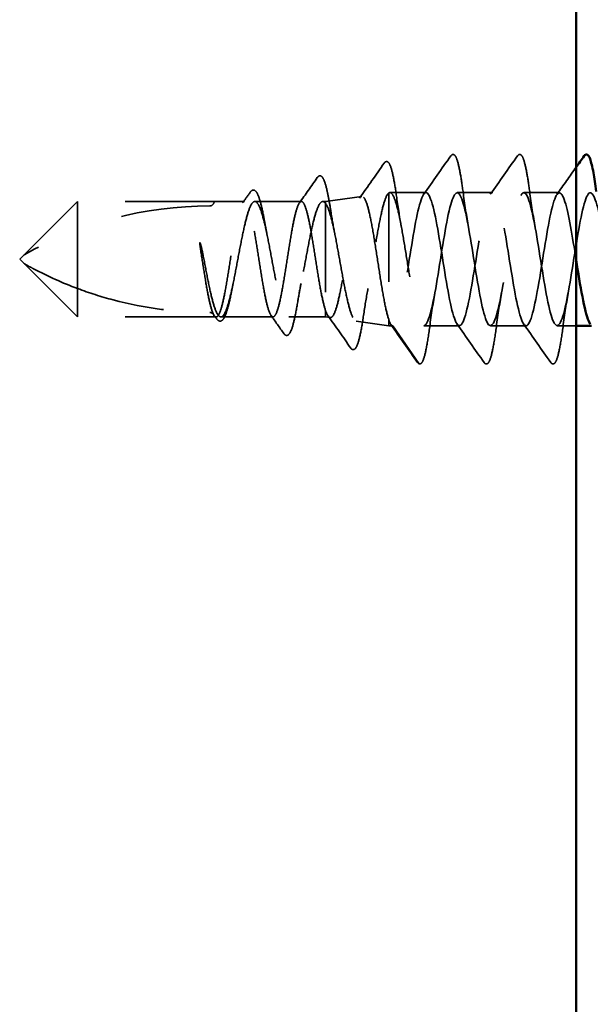
# Model space of a CAD drawing. Units: inches. Extents: x 0.6 to 33.4, y 0.6 to 21.4.
# Drawn here: x 20.3 to 20.9, y 15.4 to 16.5 of the extents above; entities that cross this region are included whole.
import ezdxf

# ---------------------------------------------------------------- set-up
doc = ezdxf.new("R2010")
doc.units = ezdxf.units.IN
doc.header["$LTSCALE"] = 2
doc.header["$MEASUREMENT"] = 0
doc.linetypes.add('DASHED', pattern=[0.2067, 0.1654, -0.0413])
doc.layers.add('Hidden (ANSI)', color=7, linetype='DASHED', lineweight=35)
doc.layers.add('Visible (ANSI)', color=7, linetype='Continuous', lineweight=50)

msp = doc.modelspace()

# ---------------------------------------------------------------- linework, layer by layer
at = {"layer": 'Hidden (ANSI)', "ltscale": 0.184732}
msp.add_line((20.7042, 16.34063), (20.7042, 16.19839), dxfattribs=at)
at = {"layer": 'Hidden (ANSI)', "ltscale": 0.038664}
msp.add_line((20.74623, 16.34108), (20.70552, 16.34108), dxfattribs=at)
at = {"layer": 'Hidden (ANSI)', "ltscale": 0.037994}
for p, q in [((20.82123, 16.34108), (20.78123, 16.34108)), ((20.89623, 16.34108), (20.85623, 16.34108)), ((20.78373, 16.19108), (20.74373, 16.19108)), ((20.85873, 16.19108), (20.81873, 16.19108))]:
    msp.add_line(p, q, dxfattribs=at)
at = {"layer": 'Hidden (ANSI)', "ltscale": 0.080709}
for p, q in [((20.35405, 16.33108), (20.29405, 16.27108)), ((20.35405, 16.20108), (20.29405, 16.26108))]:
    msp.add_line(p, q, dxfattribs=at)
at = {"layer": 'Hidden (ANSI)', "ltscale": 0.13013}
msp.add_line((20.35405, 16.33108), (20.35405, 16.23305), dxfattribs=at)
at = {"layer": 'Hidden (ANSI)', "ltscale": 0.146324}
for p, q in [((20.5078, 16.33108), (20.35405, 16.33108)), ((20.5078, 16.20108), (20.35405, 16.20108))]:
    msp.add_line(p, q, dxfattribs=at)
at = {"layer": 'Hidden (ANSI)', "ltscale": 0.032617}
msp.add_line((20.54215, 16.33108), (20.5078, 16.33108), dxfattribs=at)
at = {"layer": 'Hidden (ANSI)', "ltscale": 0.049827}
msp.add_line((20.60601, 16.33108), (20.55358, 16.33108), dxfattribs=at)
at = {"layer": 'Hidden (ANSI)', "ltscale": 0.002811}
msp.add_line((20.63305, 16.33108), (20.62999, 16.33108), dxfattribs=at)
at = {"layer": 'Hidden (ANSI)', "ltscale": 0.03913}
msp.add_line((20.63305, 16.33108), (20.67384, 16.33681), dxfattribs=at)
at = {"layer": 'Hidden (ANSI)', "ltscale": 0.015461}
msp.add_line((20.63305, 16.33108), (20.63305, 16.32903), dxfattribs=at)
at = {"layer": 'Hidden (ANSI)', "ltscale": 0.149024}
msp.add_line((20.63305, 16.32903), (20.63305, 16.20846), dxfattribs=at)
at = {"layer": 'Hidden (ANSI)', "ltscale": 0.006634}
for q in [(20.29405, 16.27108), (20.29405, 16.26108)]:
    msp.add_line((20.28905, 16.26608), q, dxfattribs=at)
at = {"layer": 'Hidden (ANSI)', "ltscale": 0.064143}
msp.add_line((20.35405, 16.23305), (20.35405, 16.20108), dxfattribs=at)
at = {"layer": 'Hidden (ANSI)', "ltscale": 0.029688}
msp.add_line((20.63305, 16.20846), (20.63305, 16.20108), dxfattribs=at)
at = {"layer": 'Hidden (ANSI)', "ltscale": 0.002209}
msp.add_line((20.51022, 16.20108), (20.5078, 16.20108), dxfattribs=at)
at = {"layer": 'Hidden (ANSI)', "ltscale": 0.055802}
msp.add_line((20.57408, 16.20108), (20.51538, 16.20108), dxfattribs=at)
at = {"layer": 'Hidden (ANSI)', "ltscale": 0.039194}
msp.add_line((20.63305, 16.20108), (20.59179, 16.20108), dxfattribs=at)
at = {"layer": 'Hidden (ANSI)', "ltscale": 0.005111}
msp.add_line((20.63305, 16.20108), (20.63847, 16.20031), dxfattribs=at)
at = {"layer": 'Hidden (ANSI)', "ltscale": 0.034939}
msp.add_line((20.66777, 16.1962), (20.7042, 16.19108), dxfattribs=at)
at = {"layer": 'Hidden (ANSI)', "ltscale": 0.031699}
msp.add_line((20.7042, 16.19839), (20.7042, 16.19108), dxfattribs=at)
at = {"layer": 'Hidden (ANSI)', "ltscale": 0.004209}
msp.add_line((20.70873, 16.19108), (20.7042, 16.19108), dxfattribs=at)
at = {"layer": 'Hidden (ANSI)', "ltscale": 0.049224}
msp.add_line((20.73822, 16.14851), (20.70873, 16.19108), dxfattribs=at)
at = {"layer": 'Hidden (ANSI)', "ltscale": 0.020206}
msp.add_line((20.91505, 16.19108), (20.89373, 16.19108), dxfattribs=at)
at = {"layer": 'Hidden (ANSI)', "ltscale": 0.207779}
msp.add_arc((20.5028, 15.90243), 0.42365, 90, 119.5209, dxfattribs=at)
at = {"layer": 'Hidden (ANSI)', "ltscale": 0.00738}
msp.add_arc((20.5028, 16.33108), 0.005, 270, 0, dxfattribs=at)
at = {"layer": 'Hidden (ANSI)', "ltscale": 0.002232}
msp.add_arc((20.73905, 16.14908), 0.001, 214.72105, 355, dxfattribs=at)
at = {"layer": 'Hidden (ANSI)', "ltscale": 0.050264}
for points in [[(20.74353, 16.33917), (20.75374, 16.35354), (20.76388, 16.36796), (20.77399, 16.3824)], [(20.81853, 16.33917), (20.82874, 16.35354), (20.83888, 16.36796), (20.84899, 16.3824)], [(20.81149, 16.14975), (20.80138, 16.16419), (20.79124, 16.17861), (20.78103, 16.19298)], [(20.88649, 16.14975), (20.87638, 16.16419), (20.86624, 16.17861), (20.85603, 16.19298)]]:
    msp.add_open_spline(points, degree=3, dxfattribs=at)
at = {"layer": 'Hidden (ANSI)', "ltscale": 0.113296}
for points in [[(20.77399, 16.3824), (20.77484, 16.38362), (20.77616, 16.38439), (20.77891, 16.38332), (20.77978, 16.38163), (20.78204, 16.37564), (20.78332, 16.37031), (20.78566, 16.35749), (20.78675, 16.35035), (20.78783, 16.34233)], [(20.84899, 16.3824), (20.84984, 16.38362), (20.85116, 16.38439), (20.85391, 16.38332), (20.85478, 16.38163), (20.85704, 16.37564), (20.85832, 16.37031), (20.86066, 16.35749), (20.86175, 16.35035), (20.86283, 16.34233)]]:
    msp.add_open_spline(points, degree=3, knots=[0, 0, 0, 0, 0.055909, 0.055909, 0.1259299, 0.1259299, 0.2207142, 0.2207142, 0.30154264, 0.30154264, 0.30154264, 0.30154264], dxfattribs=at)
at = {"layer": 'Hidden (ANSI)', "ltscale": 0.045629}
msp.add_open_spline([(20.67153, 16.335), (20.68077, 16.34807), (20.68996, 16.36118), (20.69913, 16.37429)], degree=3, dxfattribs=at)
at = {"layer": 'Hidden (ANSI)', "ltscale": 0.108919}
msp.add_open_spline([(20.69913, 16.37429), (20.69997, 16.37549), (20.70113, 16.3763), (20.70404, 16.3756), (20.705, 16.37389), (20.70729, 16.36817), (20.70852, 16.36338), (20.7109, 16.35126), (20.71208, 16.34394), (20.71323, 16.33568)], degree=3, knots=[0, 0, 0, 0, 0.05154935, 0.05154935, 0.12128734, 0.12128734, 0.20737117, 0.20737117, 0.28987002, 0.28987002, 0.28987002, 0.28987002], dxfattribs=at)
at = {"layer": 'Hidden (ANSI)', "ltscale": 0.102123}
msp.add_open_spline([(20.62386, 16.35799), (20.62467, 16.35915), (20.62563, 16.35996), (20.62863, 16.36004), (20.62991, 16.35835), (20.63231, 16.35321), (20.63349, 16.34929), (20.63532, 16.34146), (20.63598, 16.33827), (20.63746, 16.33037), (20.63829, 16.32543), (20.63911, 16.32011)], degree=3, knots=[0, 0, 0, 0, 0.0433697, 0.0433697, 0.11085074, 0.11085074, 0.18170608, 0.18170608, 0.22153044, 0.22153044, 0.27193944, 0.27193944, 0.27193944, 0.27193944], dxfattribs=at)
at = {"layer": 'Hidden (ANSI)', "ltscale": 0.03543}
msp.add_open_spline([(20.89353, 16.33917), (20.90074, 16.34931), (20.9079, 16.35947), (20.91505, 16.36965)], degree=3, dxfattribs=at)
at = {"layer": 'Hidden (ANSI)', "ltscale": 0.033125}
msp.add_open_spline([(20.60375, 16.32948), (20.61049, 16.33896), (20.61718, 16.34847), (20.62386, 16.35799)], degree=3, dxfattribs=at)
at = {"layer": 'Hidden (ANSI)', "ltscale": 0.014045}
msp.add_open_spline([(20.5399, 16.32948), (20.54276, 16.33352), (20.54562, 16.33756), (20.54848, 16.3416)], degree=3, dxfattribs=at)
at = {"layer": 'Hidden (ANSI)', "ltscale": 0.093788}
msp.add_open_spline([(20.54848, 16.3416), (20.54926, 16.34272), (20.5501, 16.34351), (20.55295, 16.34433), (20.55466, 16.34295), (20.55717, 16.33864), (20.5583, 16.33567), (20.56077, 16.32721), (20.56213, 16.32123), (20.56401, 16.3116), (20.56455, 16.30867), (20.56509, 16.30562)], degree=3, knots=[0, 0, 0, 0, 0.03545816, 0.03545816, 0.09768968, 0.09768968, 0.15380105, 0.15380105, 0.2219814, 0.2219814, 0.24955294, 0.24955294, 0.24955294, 0.24955294], dxfattribs=at)
at = {"layer": 'Hidden (ANSI)', "ltscale": 0.40066}
msp.add_open_spline([(20.63305, 16.32903), (20.63464, 16.3271), (20.63622, 16.3235), (20.6394, 16.31338), (20.64097, 16.30693), (20.64415, 16.292), (20.64572, 16.28365), (20.6489, 16.26614), (20.65047, 16.25715), (20.65365, 16.23976), (20.65522, 16.23153), (20.6584, 16.21697), (20.65997, 16.21079), (20.66314, 16.20138), (20.66471, 16.19827), (20.66789, 16.19557), (20.66946, 16.19606), (20.67263, 16.20062), (20.6742, 16.20469), (20.67737, 16.21594), (20.67894, 16.22304), (20.68211, 16.23934), (20.68368, 16.24841), (20.68686, 16.26732), (20.68842, 16.27699), (20.69159, 16.29562), (20.69316, 16.3044), (20.69633, 16.31984), (20.6979, 16.32634), (20.70106, 16.33615), (20.70263, 16.33935), (20.7042, 16.34063)], degree=3, knots=[0, 0, 0, 0, 0.0670068, 0.0670068, 0.1346399, 0.1346399, 0.2028994, 0.2028994, 0.2717855, 0.2717855, 0.3412982, 0.3412982, 0.4114377, 0.4114377, 0.4822039, 0.4822039, 0.5535971, 0.5535971, 0.6256174, 0.6256174, 0.6982647, 0.6982647, 0.7715391, 0.7715391, 0.8454408, 0.8454408, 0.9199697, 0.9199697, 0.9950069, 0.9950069, 1.0706864, 1.0706864, 1.0706864, 1.0706864], dxfattribs=at)
at = {"layer": 'Hidden (ANSI)', "ltscale": 0.426697}
msp.add_open_spline([(20.7042, 16.19839), (20.70272, 16.20281), (20.70126, 16.20891), (20.69829, 16.22376), (20.69682, 16.23233), (20.69386, 16.25079), (20.69239, 16.26048), (20.68943, 16.27969), (20.68796, 16.28902), (20.68499, 16.30604), (20.68352, 16.31359), (20.68056, 16.32587), (20.67909, 16.33052), (20.67612, 16.33627), (20.67465, 16.33736), (20.67168, 16.33582), (20.67021, 16.33324), (20.66724, 16.32476), (20.66577, 16.31897), (20.6628, 16.30497), (20.66133, 16.2969), (20.65836, 16.2796), (20.65689, 16.27053), (20.65392, 16.25262), (20.65245, 16.24395), (20.64948, 16.22818), (20.64801, 16.22123), (20.64504, 16.20996), (20.64357, 16.20575), (20.64059, 16.20063), (20.63912, 16.19976), (20.63687, 16.20105), (20.6361, 16.20194), (20.63458, 16.20457), (20.63381, 16.20632), (20.63305, 16.20846)], degree=3, knots=[0, 0, 0, 0, 0.0757821, 0.0757821, 0.1509732, 0.1509732, 0.2255733, 0.2255733, 0.2995824, 0.2995824, 0.3730005, 0.3730005, 0.4458277, 0.4458277, 0.518064, 0.518064, 0.5897094, 0.5897094, 0.660764, 0.660764, 0.7312278, 0.7312278, 0.801101, 0.801101, 0.8703834, 0.8703834, 0.9390753, 0.9390753, 1.0071765, 1.0071765, 1.0746873, 1.0746873, 1.1091597, 1.1091597, 1.1434684, 1.1434684, 1.1434684, 1.1434684], dxfattribs=at)
at = {"layer": 'Hidden (ANSI)', "ltscale": 0.235085}
msp.add_open_spline([(20.7042, 16.34063), (20.7058, 16.34171), (20.70739, 16.34082), (20.7106, 16.33524), (20.71219, 16.3306), (20.7154, 16.31815), (20.71699, 16.31047), (20.7202, 16.29306), (20.72179, 16.28351), (20.72499, 16.26383), (20.72658, 16.25388), (20.72979, 16.23494), (20.73138, 16.22612), (20.73459, 16.21083), (20.73618, 16.2045), (20.73877, 16.19698), (20.73976, 16.19478), (20.74175, 16.19182), (20.74273, 16.19108), (20.74373, 16.19108)], degree=3, knots=[0, 0, 0, 0, 0.07638045, 0.07638045, 0.1527609, 0.1527609, 0.22914135, 0.22914135, 0.3055218, 0.3055218, 0.38190225, 0.38190225, 0.4582827, 0.4582827, 0.53466315, 0.53466315, 0.58188025, 0.58188025, 0.62909736, 0.62909736, 0.62909736, 0.62909736], dxfattribs=at)
at = {"layer": 'Hidden (ANSI)', "ltscale": 1.055802}
msp.add_open_spline([(20.91505, 16.2656), (20.91089, 16.29164), (20.90672, 16.31751), (20.90256, 16.33075), (20.89782, 16.34584), (20.89308, 16.34357), (20.88834, 16.32528), (20.88359, 16.30699), (20.87885, 16.27383), (20.87411, 16.24521), (20.86937, 16.21659), (20.86462, 16.19431), (20.85988, 16.19143), (20.85514, 16.18854), (20.8504, 16.20523), (20.84566, 16.23172), (20.84091, 16.2582), (20.83617, 16.29282), (20.83143, 16.3153), (20.82669, 16.33778), (20.82194, 16.34671), (20.8172, 16.33686), (20.81246, 16.327), (20.80772, 16.29899), (20.80298, 16.26922), (20.79823, 16.23945), (20.79349, 16.20979), (20.78875, 16.19762), (20.78401, 16.18545), (20.77926, 16.19152), (20.77452, 16.21229), (20.76978, 16.23305), (20.76504, 16.2672), (20.76029, 16.29474), (20.75555, 16.32227), (20.75081, 16.34146), (20.74607, 16.34107), (20.74133, 16.34068), (20.73658, 16.32073), (20.73184, 16.2929), (20.7271, 16.26507), (20.72236, 16.23112), (20.71761, 16.21093), (20.71465, 16.19831), (20.71169, 16.19108), (20.70873, 16.19108)], degree=3, knots=[54.9718684, 54.9718684, 54.9718684, 54.9718684, 56.0176927, 56.0176927, 56.0176927, 57.2095586, 57.2095586, 57.2095586, 58.4014244, 58.4014244, 58.4014244, 59.5932902, 59.5932902, 59.5932902, 60.785156, 60.785156, 60.785156, 61.9770218, 61.9770218, 61.9770218, 63.1688876, 63.1688876, 63.1688876, 64.3607534, 64.3607534, 64.3607534, 65.5526192, 65.5526192, 65.5526192, 66.744485, 66.744485, 66.744485, 67.9363508, 67.9363508, 67.9363508, 69.1282166, 69.1282166, 69.1282166, 70.3200824, 70.3200824, 70.3200824, 71.5119482, 71.5119482, 71.5119482, 72.256631, 72.256631, 72.256631, 72.256631], dxfattribs=at)
at = {"layer": 'Hidden (ANSI)', "ltscale": 1.103331}
msp.add_open_spline([(20.74373, 16.19108), (20.74847, 16.19108), (20.75321, 16.21065), (20.75795, 16.23833), (20.76269, 16.26601), (20.76744, 16.30007), (20.77218, 16.32055), (20.77692, 16.34103), (20.78166, 16.34665), (20.78641, 16.33412), (20.79115, 16.32159), (20.79589, 16.2917), (20.80063, 16.26195), (20.80537, 16.2322), (20.81012, 16.20446), (20.81486, 16.19497), (20.8196, 16.18549), (20.82434, 16.19486), (20.82909, 16.2176), (20.83383, 16.24034), (20.83857, 16.27501), (20.84331, 16.30131), (20.84806, 16.32762), (20.8528, 16.3439), (20.85754, 16.34062), (20.86228, 16.33735), (20.86702, 16.31472), (20.87177, 16.28599), (20.87651, 16.25727), (20.88125, 16.22424), (20.88599, 16.20627), (20.89074, 16.18829), (20.89548, 16.18648), (20.90022, 16.20191), (20.90496, 16.21733), (20.90971, 16.24902), (20.91445, 16.27841), (20.91919, 16.3078), (20.92393, 16.33305), (20.92867, 16.33937), (20.93342, 16.34569), (20.93816, 16.33268), (20.9429, 16.30797), (20.94764, 16.28325), (20.95239, 16.24838), (20.95713, 16.22378), (20.96187, 16.19917), (20.96661, 16.18638), (20.97135, 16.19289), (20.9761, 16.1994), (20.98084, 16.22481), (20.98558, 16.25423), (20.99032, 16.28365), (20.99507, 16.31524), (20.99981, 16.3305), (21.00455, 16.34575), (21.00929, 16.34372), (21.01404, 16.32559), (21.01878, 16.30745), (21.02352, 16.27436), (21.02826, 16.24568), (21.033, 16.21701), (21.03775, 16.19456), (21.04249, 16.19148), (21.04723, 16.1884), (21.05197, 16.20488), (21.05672, 16.23128), (21.06146, 16.25767), (21.0662, 16.29232), (21.07094, 16.31493), (21.07568, 16.33754), (21.08043, 16.34669), (21.08517, 16.33702), (21.08991, 16.32735), (21.09465, 16.29947), (21.0994, 16.26971), (21.10414, 16.23995), (21.10888, 16.21017), (21.11362, 16.19782), (21.11837, 16.18547), (21.12311, 16.19132), (21.12785, 16.21194), (21.13259, 16.23257), (21.13733, 16.26667), (21.14208, 16.29428), (21.14682, 16.32189), (21.15156, 16.34127), (21.1563, 16.34107), (21.16105, 16.34088), (21.16579, 16.32112), (21.17053, 16.29336), (21.17527, 16.26561), (21.18002, 16.2316), (21.18476, 16.21126), (21.1895, 16.19093), (21.19424, 16.18553), (21.19898, 16.19824), (21.20373, 16.21095), (21.20847, 16.24096), (21.21321, 16.2707), (21.21795, 16.30044), (21.2227, 16.32804), (21.22744, 16.33733), (21.23218, 16.34663), (21.23692, 16.33704), (21.24166, 16.31417), (21.24641, 16.29131), (21.25115, 16.25662), (21.25589, 16.2304), (21.26063, 16.20419), (21.26538, 16.18812), (21.27012, 16.19159), (21.27486, 16.19506), (21.2796, 16.21786), (21.28435, 16.24664), (21.28909, 16.27541), (21.29383, 16.30836), (21.29857, 16.32618), (21.30331, 16.344), (21.30806, 16.34558), (21.3128, 16.32999), (21.31754, 16.31439), (21.32228, 16.28261), (21.32703, 16.25325), (21.33177, 16.2239), (21.33651, 16.19881), (21.34125, 16.19268), (21.346, 16.18655), (21.35074, 16.19977), (21.35548, 16.2246), (21.36022, 16.24942), (21.36496, 16.28429), (21.36971, 16.30878), (21.37445, 16.33328), (21.37919, 16.34586), (21.38393, 16.33915), (21.38868, 16.33245), (21.39342, 16.30689), (21.39816, 16.27744), (21.4029, 16.24798), (21.40764, 16.21649), (21.41239, 16.2014), (21.41713, 16.18631), (21.42187, 16.18858), (21.42661, 16.20687), (21.43136, 16.22516), (21.4361, 16.25832), (21.44084, 16.28694), (21.44558, 16.31556), (21.45033, 16.33784), (21.45507, 16.34072), (21.45981, 16.34361), (21.46455, 16.32692), (21.46929, 16.30044), (21.47404, 16.27395), (21.47878, 16.23933), (21.48352, 16.21685), (21.48826, 16.19437), (21.49301, 16.18544), (21.49775, 16.1953), (21.50249, 16.20515), (21.50723, 16.23316), (21.51198, 16.26293), (21.51672, 16.29271), (21.52146, 16.32236), (21.5262, 16.33453), (21.53094, 16.3467), (21.53569, 16.34063), (21.54043, 16.31986), (21.54517, 16.2991), (21.54991, 16.26495), (21.55466, 16.23742), (21.5594, 16.20988), (21.56414, 16.19069), (21.56888, 16.19108), (21.57362, 16.19148), (21.57837, 16.21143), (21.58311, 16.23925), (21.58785, 16.26708), (21.59259, 16.30103), (21.59734, 16.32122), (21.6003, 16.33384), (21.60326, 16.34108), (21.60623, 16.34108)], degree=3, knots=[-72.256631, -72.256631, -72.256631, -72.256631, -71.0647652, -71.0647652, -71.0647652, -69.8728994, -69.8728994, -69.8728994, -68.6810336, -68.6810336, -68.6810336, -67.4891678, -67.4891678, -67.4891678, -66.297302, -66.297302, -66.297302, -65.1054362, -65.1054362, -65.1054362, -63.9135704, -63.9135704, -63.9135704, -62.7217046, -62.7217046, -62.7217046, -61.5298388, -61.5298388, -61.5298388, -60.337973, -60.337973, -60.337973, -59.1461072, -59.1461072, -59.1461072, -57.9542414, -57.9542414, -57.9542414, -56.7623756, -56.7623756, -56.7623756, -55.5705098, -55.5705098, -55.5705098, -54.378644, -54.378644, -54.378644, -53.1867782, -53.1867782, -53.1867782, -51.9949124, -51.9949124, -51.9949124, -50.8030466, -50.8030466, -50.8030466, -49.6111808, -49.6111808, -49.6111808, -48.419315, -48.419315, -48.419315, -47.2274492, -47.2274492, -47.2274492, -46.0355834, -46.0355834, -46.0355834, -44.8437176, -44.8437176, -44.8437176, -43.6518518, -43.6518518, -43.6518518, -42.459986, -42.459986, -42.459986, -41.2681202, -41.2681202, -41.2681202, -40.0762543, -40.0762543, -40.0762543, -38.8843885, -38.8843885, -38.8843885, -37.6925227, -37.6925227, -37.6925227, -36.5006569, -36.5006569, -36.5006569, -35.3087911, -35.3087911, -35.3087911, -34.1169253, -34.1169253, -34.1169253, -32.9250595, -32.9250595, -32.9250595, -31.7331937, -31.7331937, -31.7331937, -30.5413279, -30.5413279, -30.5413279, -29.3494621, -29.3494621, -29.3494621, -28.1575963, -28.1575963, -28.1575963, -26.9657305, -26.9657305, -26.9657305, -25.7738647, -25.7738647, -25.7738647, -24.5819989, -24.5819989, -24.5819989, -23.3901331, -23.3901331, -23.3901331, -22.1982673, -22.1982673, -22.1982673, -21.0064015, -21.0064015, -21.0064015, -19.8145357, -19.8145357, -19.8145357, -18.6226699, -18.6226699, -18.6226699, -17.4308041, -17.4308041, -17.4308041, -16.2389383, -16.2389383, -16.2389383, -15.0470725, -15.0470725, -15.0470725, -13.8552067, -13.8552067, -13.8552067, -12.6633409, -12.6633409, -12.6633409, -11.4714751, -11.4714751, -11.4714751, -10.2796093, -10.2796093, -10.2796093, -9.0877435, -9.0877435, -9.0877435, -7.8958777, -7.8958777, -7.8958777, -6.7040119, -6.7040119, -6.7040119, -5.5121461, -5.5121461, -5.5121461, -4.3202803, -4.3202803, -4.3202803, -3.1284144, -3.1284144, -3.1284144, -1.9365486, -1.9365486, -1.9365486, -0.7446828, -0.7446828, -0.7446828, 0, 0, 0, 0], dxfattribs=at)
at = {"layer": 'Hidden (ANSI)', "ltscale": 0.044522}
for points in [[(20.78783, 16.34233), (20.78974, 16.32811), (20.79178, 16.3143), (20.79398, 16.30221)], [(20.86283, 16.34233), (20.86474, 16.32811), (20.86678, 16.3143), (20.86898, 16.30221)], [(20.75648, 16.22995), (20.75428, 16.21785), (20.75224, 16.20404), (20.75033, 16.18982)], [(20.83148, 16.22995), (20.82928, 16.21785), (20.82724, 16.20404), (20.82533, 16.18982)], [(20.90648, 16.22995), (20.90428, 16.21785), (20.90224, 16.20404), (20.90033, 16.18982)]]:
    msp.add_open_spline(points, degree=3, dxfattribs=at)
at = {"layer": 'Hidden (ANSI)', "ltscale": 1.096395}
msp.add_open_spline([(20.63305, 16.20846), (20.63171, 16.21242), (20.63038, 16.21785), (20.6277, 16.23101), (20.62637, 16.23861), (20.6237, 16.25497), (20.62237, 16.26357), (20.61969, 16.28063), (20.61836, 16.28892), (20.61568, 16.30407), (20.61436, 16.31077), (20.61168, 16.32167), (20.61035, 16.32576), (20.60767, 16.33075), (20.60635, 16.3316), (20.60367, 16.32992), (20.60234, 16.32739), (20.59966, 16.31929), (20.59833, 16.31378), (20.59565, 16.3005), (20.59433, 16.29285), (20.59165, 16.27643), (20.59032, 16.26782), (20.58764, 16.25078), (20.58632, 16.24252), (20.58364, 16.22747), (20.58231, 16.22083), (20.57963, 16.21008), (20.5783, 16.20608), (20.57563, 16.20128), (20.5743, 16.20053), (20.57162, 16.20241), (20.57029, 16.20503), (20.56761, 16.21331), (20.56629, 16.2189), (20.56361, 16.2323), (20.56228, 16.23999), (20.5596, 16.25647), (20.55828, 16.26509), (20.5556, 16.28211), (20.55427, 16.29034), (20.55159, 16.3053), (20.55026, 16.31187), (20.54758, 16.32246), (20.54626, 16.32638), (20.54358, 16.33099), (20.54225, 16.33164), (20.53957, 16.32955), (20.53825, 16.32684), (20.53557, 16.31838), (20.53424, 16.31273), (20.53156, 16.2992), (20.53023, 16.29146), (20.52755, 16.27493), (20.52623, 16.2663), (20.52355, 16.2493), (20.52222, 16.2411), (20.51954, 16.22625), (20.51822, 16.21974), (20.51554, 16.2093), (20.51421, 16.20548), (20.51153, 16.20106), (20.5102, 16.20051), (20.50753, 16.20279), (20.5062, 16.2056), (20.50352, 16.21423), (20.50219, 16.21996), (20.49954, 16.23347), (20.49824, 16.24107), (20.49562, 16.25727), (20.49432, 16.26571), (20.49301, 16.27403)], degree=3, knots=[0, 0, 0, 0, 0.0660772, 0.0660772, 0.1321545, 0.1321545, 0.1982317, 0.1982317, 0.2643089, 0.2643089, 0.3303862, 0.3303862, 0.3964634, 0.3964634, 0.4625407, 0.4625407, 0.5286179, 0.5286179, 0.5946951, 0.5946951, 0.6607724, 0.6607724, 0.7268496, 0.7268496, 0.7929268, 0.7929268, 0.8590041, 0.8590041, 0.9250813, 0.9250813, 0.9911585, 0.9911585, 1.0572358, 1.0572358, 1.123313, 1.123313, 1.1893903, 1.1893903, 1.2554675, 1.2554675, 1.3215447, 1.3215447, 1.387622, 1.387622, 1.4536992, 1.4536992, 1.5197764, 1.5197764, 1.5858537, 1.5858537, 1.6519309, 1.6519309, 1.7180081, 1.7180081, 1.7840854, 1.7840854, 1.8501626, 1.8501626, 1.9162399, 1.9162399, 1.9823171, 1.9823171, 2.0483943, 2.0483943, 2.1144716, 2.1144716, 2.1805488, 2.1805488, 2.2452311, 2.2452311, 2.3099133, 2.3099133, 2.3099133, 2.3099133], dxfattribs=at)
at = {"layer": 'Hidden (ANSI)', "ltscale": 0.894276}
msp.add_open_spline([(20.49708, 16.2618), (20.49869, 16.25321), (20.50028, 16.24481), (20.50351, 16.2294), (20.5051, 16.22253), (20.50832, 16.21126), (20.50992, 16.20698), (20.51314, 16.20162), (20.51474, 16.2006), (20.51796, 16.20197), (20.51956, 16.20435), (20.52278, 16.21224), (20.52437, 16.21767), (20.5276, 16.23086), (20.52919, 16.23849), (20.53241, 16.25493), (20.53401, 16.26358), (20.53723, 16.28072), (20.53883, 16.28905), (20.54205, 16.30425), (20.54364, 16.31097), (20.54687, 16.32187), (20.54846, 16.32593), (20.55168, 16.33084), (20.55328, 16.33162), (20.5565, 16.32978), (20.5581, 16.32716), (20.56132, 16.31885), (20.56291, 16.31323), (20.56614, 16.29974), (20.56773, 16.292), (20.57095, 16.27542), (20.57255, 16.26675), (20.57577, 16.24966), (20.57737, 16.2414), (20.58059, 16.22643), (20.58219, 16.21987), (20.58541, 16.20935), (20.587, 16.2055), (20.59023, 16.20105), (20.59182, 16.20051), (20.59504, 16.20283), (20.59664, 16.20568), (20.59986, 16.21441), (20.60146, 16.2202), (20.60468, 16.23398), (20.60627, 16.24183), (20.6095, 16.25853), (20.61109, 16.26722), (20.61431, 16.28425), (20.61591, 16.29243), (20.61913, 16.30716), (20.62073, 16.31356), (20.62395, 16.32369), (20.62554, 16.32733), (20.62814, 16.33053), (20.62912, 16.33112), (20.63108, 16.33103), (20.63206, 16.33034), (20.63305, 16.32903)], degree=3, knots=[0, 0, 0, 0, 0.0667601, 0.0667601, 0.1335202, 0.1335202, 0.2002803, 0.2002803, 0.2670404, 0.2670404, 0.3338005, 0.3338005, 0.4005606, 0.4005606, 0.4673206, 0.4673206, 0.5340807, 0.5340807, 0.6008408, 0.6008408, 0.6676009, 0.6676009, 0.734361, 0.734361, 0.8011211, 0.8011211, 0.8678812, 0.8678812, 0.9346413, 0.9346413, 1.0014014, 1.0014014, 1.0681615, 1.0681615, 1.1349216, 1.1349216, 1.2016817, 1.2016817, 1.2684417, 1.2684417, 1.3352018, 1.3352018, 1.4019619, 1.4019619, 1.468722, 1.468722, 1.5354821, 1.5354821, 1.6022422, 1.6022422, 1.6690023, 1.6690023, 1.7357624, 1.7357624, 1.8025225, 1.8025225, 1.8432578, 1.8432578, 1.8839931, 1.8839931, 1.8839931, 1.8839931], dxfattribs=at)
at = {"layer": 'Hidden (ANSI)', "ltscale": 0.038332}
msp.add_open_spline([(20.71323, 16.33568), (20.71492, 16.32365), (20.7167, 16.31202), (20.71861, 16.30169)], degree=3, dxfattribs=at)
at = {"layer": 'Hidden (ANSI)', "ltscale": 0.030265}
msp.add_open_spline([(20.63911, 16.32011), (20.64051, 16.31105), (20.64199, 16.30241), (20.64354, 16.29476)], degree=3, dxfattribs=at)
at = {"layer": 'Hidden (ANSI)', "ltscale": 0.015057}
msp.add_open_spline([(20.56509, 16.30562), (20.56583, 16.30142), (20.56659, 16.29739), (20.56737, 16.29361)], degree=3, dxfattribs=at)
at = {"layer": 'Hidden (ANSI)', "ltscale": 0.033115}
msp.add_open_spline([(20.49301, 16.27403), (20.49235, 16.27824), (20.49191, 16.28147), (20.49174, 16.28348), (20.4917, 16.28403), (20.49173, 16.28446), (20.49173, 16.28454), (20.49176, 16.28464), (20.49177, 16.28467), (20.49179, 16.2847), (20.49179, 16.28471), (20.4918, 16.28472), (20.49181, 16.28472), (20.49182, 16.28472), (20.49182, 16.28472), (20.49183, 16.28472), (20.49184, 16.28472), (20.49186, 16.28471), (20.49186, 16.28471), (20.49189, 16.28468), (20.49191, 16.28466), (20.49198, 16.28455), (20.49204, 16.28443), (20.49233, 16.28372), (20.49268, 16.28252), (20.49402, 16.27721), (20.49546, 16.27042), (20.49708, 16.2618)], degree=3, knots=[0, 0, 0, 0, 0.032662705, 0.032662705, 0.037738439, 0.037738439, 0.038835531, 0.038835531, 0.039463445, 0.039463445, 0.039678409, 0.039678409, 0.039814745, 0.039814745, 0.039934355, 0.039934355, 0.040077278, 0.040077278, 0.040326777, 0.040326777, 0.040932047, 0.040932047, 0.043065669, 0.043065669, 0.054442593, 0.054442593, 0.08139373, 0.08139373, 0.08139373, 0.08139373], dxfattribs=at)
at = {"layer": 'Hidden (ANSI)', "ltscale": 0.082801}
msp.add_open_spline([(20.35405, 16.23305), (20.33743, 16.23928), (20.32085, 16.2467), (20.30247, 16.25642), (20.30027, 16.25761), (20.29734, 16.25923), (20.29645, 16.25973), (20.29529, 16.26038), (20.29494, 16.26057), (20.29449, 16.26082), (20.29436, 16.2609), (20.29414, 16.26103), (20.29405, 16.26108), (20.29405, 16.26108)], degree=3, knots=[1.41473694, 1.41473694, 1.41473694, 1.41473694, 1.59198793, 1.59198793, 1.61527942, 1.61527942, 1.62692516, 1.62692516, 1.63274804, 1.63274804, 1.63565947, 1.63565947, 1.63857091, 1.63857091, 1.63857091, 1.63857091], dxfattribs=at)
at = {"layer": 'Hidden (ANSI)', "ltscale": 0.006787}
msp.add_open_spline([(20.52916, 16.23854), (20.52881, 16.23682), (20.52846, 16.23506), (20.52811, 16.23324)], degree=3, dxfattribs=at)
at = {"layer": 'Hidden (ANSI)', "ltscale": 0.023394}
msp.add_open_spline([(20.60557, 16.23854), (20.60436, 16.23269), (20.6032, 16.22623), (20.60209, 16.21945)], degree=3, dxfattribs=at)
at = {"layer": 'Hidden (ANSI)', "ltscale": 0.147962}
msp.add_open_spline([(20.35405, 16.23305), (20.36723, 16.22811), (20.38069, 16.22381), (20.43013, 16.21071), (20.46662, 16.20608), (20.5028, 16.20608)], degree=3, knots=[2.32631442, 2.32631442, 2.32631442, 2.32631442, 2.43080191, 2.43080191, 2.7064562, 2.7064562, 2.7064562, 2.7064562], dxfattribs=at)
at = {"layer": 'Hidden (ANSI)', "ltscale": 0.088961}
msp.add_open_spline([(20.52811, 16.23324), (20.5268, 16.22637), (20.52546, 16.22005), (20.52282, 16.20964), (20.52149, 16.20539), (20.51879, 16.19922), (20.51744, 16.19716), (20.51388, 16.19583), (20.51208, 16.19687), (20.51072, 16.19879)], degree=3, knots=[0, 0, 0, 0, 0.06084066, 0.06084066, 0.12042739, 0.12042739, 0.18052457, 0.18052457, 0.23647153, 0.23647153, 0.23647153, 0.23647153], dxfattribs=at)
at = {"layer": 'Hidden (ANSI)', "ltscale": 0.033262}
msp.add_open_spline([(20.68091, 16.23318), (20.67924, 16.22442), (20.67766, 16.21459), (20.67616, 16.20437)], degree=3, dxfattribs=at)
at = {"layer": 'Hidden (ANSI)', "ltscale": 0.098171}
msp.add_open_spline([(20.60209, 16.21945), (20.60078, 16.21149), (20.59945, 16.20432), (20.59683, 16.19281), (20.59551, 16.18828), (20.5928, 16.18209), (20.59129, 16.18005), (20.58801, 16.18029), (20.58704, 16.18113), (20.58618, 16.18234)], degree=3, knots=[0, 0, 0, 0, 0.07362488, 0.07362488, 0.14578572, 0.14578572, 0.218948, 0.218948, 0.26101798, 0.26101798, 0.26101798, 0.26101798], dxfattribs=at)
at = {"layer": 'Hidden (ANSI)', "ltscale": 0.026022}
msp.add_open_spline([(20.5028, 16.20608), (20.50308, 16.20608), (20.50339, 16.20605), (20.50394, 16.20595), (20.5042, 16.20588), (20.50534, 16.20549), (20.50594, 16.205), (20.5074, 16.20355), (20.5076, 16.2026), (20.50783, 16.20137), (20.5078, 16.20108), (20.5078, 16.20108)], degree=3, knots=[-0.066307092, -0.066307092, -0.066307092, -0.066307092, -0.064117088, -0.064117088, -0.061927083, -0.061927083, -0.052354202, -0.052354202, -0.026177101, -0.026177101, 0, 0, 0, 0], dxfattribs=at)
at = {"layer": 'Hidden (ANSI)', "ltscale": 0.105669}
msp.add_open_spline([(20.67616, 16.20437), (20.67486, 16.19547), (20.67353, 16.18763), (20.67092, 16.17539), (20.66961, 16.17079), (20.66685, 16.16493), (20.66463, 16.16336), (20.66231, 16.16498), (20.6619, 16.16544), (20.66151, 16.166)], degree=3, knots=[0, 0, 0, 0, 0.08652192, 0.08652192, 0.17137971, 0.17137971, 0.25822631, 0.25822631, 0.28084959, 0.28084959, 0.28084959, 0.28084959], dxfattribs=at)
at = {"layer": 'Hidden (ANSI)', "ltscale": 0.004429}
msp.add_open_spline([(20.51072, 16.19879), (20.5098, 16.20008), (20.50888, 16.20138), (20.50797, 16.20267)], degree=3, dxfattribs=at)
at = {"layer": 'Hidden (ANSI)', "ltscale": 0.023606}
msp.add_open_spline([(20.58618, 16.18234), (20.58141, 16.18913), (20.57663, 16.19591), (20.57182, 16.20267)], degree=3, dxfattribs=at)
at = {"layer": 'Hidden (ANSI)', "ltscale": 0.04212}
msp.add_open_spline([(20.66151, 16.166), (20.65303, 16.17811), (20.64454, 16.1902), (20.63598, 16.20225)], degree=3, dxfattribs=at)
at = {"layer": 'Hidden (ANSI)', "ltscale": 0.031989}
msp.add_open_spline([(20.70873, 16.19108), (20.70797, 16.19108), (20.70722, 16.1917), (20.70571, 16.19416), (20.70496, 16.19599), (20.7042, 16.19839)], degree=3, knots=[0, 0, 0, 0, 0.042836481, 0.042836481, 0.085672962, 0.085672962, 0.085672962, 0.085672962], dxfattribs=at)
at = {"layer": 'Hidden (ANSI)', "ltscale": 0.049616}
msp.add_open_spline([(20.73674, 16.14973), (20.72678, 16.164), (20.7168, 16.17826), (20.70676, 16.19247)], degree=3, dxfattribs=at)
at = {"layer": 'Hidden (ANSI)', "ltscale": 0.096787}
msp.add_open_spline([(20.75033, 16.18982), (20.74903, 16.18013), (20.74771, 16.17171), (20.74511, 16.15877), (20.74383, 16.15406), (20.74157, 16.1494), (20.74056, 16.14808), (20.73905, 16.14808)], degree=3, knots=[0, 0, 0, 0, 0.09768932, 0.09768932, 0.19386549, 0.19386549, 0.25745317, 0.25745317, 0.25745317, 0.25745317], dxfattribs=at)
at = {"layer": 'Hidden (ANSI)', "ltscale": 0.113293}
for points in [[(20.82533, 16.18982), (20.82403, 16.18013), (20.82271, 16.17171), (20.82011, 16.15877), (20.81883, 16.15406), (20.81672, 16.14972), (20.81598, 16.14863), (20.8136, 16.14778), (20.81233, 16.14855), (20.81149, 16.14975)], [(20.90033, 16.18982), (20.89903, 16.18013), (20.89771, 16.17171), (20.89511, 16.15877), (20.89383, 16.15406), (20.89172, 16.14972), (20.89098, 16.14863), (20.8886, 16.14778), (20.88733, 16.14855), (20.88649, 16.14975)]]:
    msp.add_open_spline(points, degree=3, knots=[0, 0, 0, 0, 0.09768932, 0.09768932, 0.19386549, 0.19386549, 0.24651544, 0.24651544, 0.30142946, 0.30142946, 0.30142946, 0.30142946], dxfattribs=at)
at = {"layer": 'Hidden (ANSI)', "ltscale": 0.014001}
msp.add_open_spline([(20.73884, 16.1481), (20.73797, 16.14828), (20.73731, 16.14891), (20.73674, 16.14973)], degree=3, dxfattribs=at)
at = {"layer": 'Visible (ANSI)', "color": 8, "true_color": 0x808080}
msp.add_line((20.91505, 14.01411), (20.91505, 21.07316), dxfattribs=at)
at = {"layer": 'Visible (ANSI)'}
msp.add_line((20.93238, 16.19108), (20.91505, 16.19108), dxfattribs=at)
msp.add_open_spline([(20.91505, 16.36965), (20.91803, 16.3739), (20.92101, 16.37815), (20.92399, 16.3824)], degree=3, dxfattribs=at)
for points, knots in [([(20.92399, 16.3824), (20.92484, 16.38362), (20.92616, 16.38439), (20.92891, 16.38332), (20.92978, 16.38163), (20.93204, 16.37564), (20.93332, 16.37031), (20.93566, 16.35749), (20.93675, 16.35035), (20.93783, 16.34233)], [0, 0, 0, 0, 0.055909, 0.055909, 0.1259299, 0.1259299, 0.2207142, 0.2207142, 0.30154264, 0.30154264, 0.30154264, 0.30154264]), ([(20.93103, 16.19298), (20.93103, 16.19299), (20.93102, 16.19299), (20.93102, 16.193), (20.92627, 16.1997), (20.92153, 16.22526), (20.91679, 16.25472), (20.91621, 16.25833), (20.91563, 16.26196), (20.91505, 16.2656)], [53.6328287, 53.6328287, 53.6328287, 53.6328287, 53.6339611, 53.6339611, 53.6339611, 54.8258269, 54.8258269, 54.8258269, 54.9718684, 54.9718684, 54.9718684, 54.9718684])]:
    msp.add_open_spline(points, degree=3, knots=knots, dxfattribs=at)

doc.saveas('drawing.dxf')
